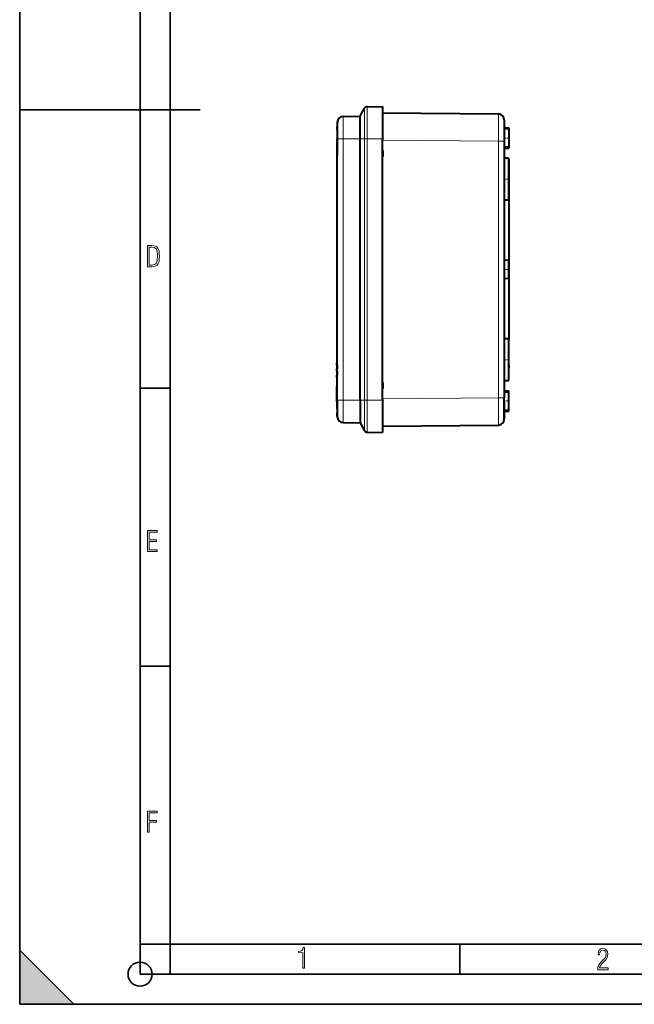
# Model space of a CAD drawing. Extents: x 0 to 420, y 0 to 297.
# Drawn here: x 0 to 102, y 0 to 163 of the extents above; entities that cross this region are included whole.
import ezdxf

# ---------------------------------------------------------------- set-up
doc = ezdxf.new("R2010")
doc.units = 0
doc.linetypes.add('DASHDOT', pattern=[18.5, 12, -3, 0.5, -3])

msp = doc.modelspace()

# ---------------------------------------------------------------- linework, layer by layer
at = {"color": 7, "lineweight": 35}
for p, q in [((0, 0), (0, 297)), ((0, 0), (0, 297)), ((20.000401, 4.99976), (20.000401, 292)), ((25.000401, 9.99976), (25.000401, 287)), ((0, 148.5), (30, 148.5)), ((20.000401, 102.333), (25.000401, 102.333)), ((20.000401, 56.166599), (25.000401, 56.166599)), ((20.000401, 10), (25.000401, 10)), ((20.000401, 9.99976), (25.000401, 9.99976)), ((25.000401, 9.99976), (410, 9.99976)), ((25.0005, 4.99976), (25.0005, 9.99976)), ((73.125504, 4.99976), (73.125504, 9.99976)), ((0, 9), (9, 0)), ((0, 0), (0, 9)), ((20.000401, 4.99976), (167.501007, 4.99976)), ((0, 0), (420, 0)), ((0, 0), (420, 0)), ((0, 0), (9, 0))]:
    msp.add_line(p, q, dxfattribs=at)
at = {"color": 7, "lineweight": 40}
for p, q in [((56.558586, 147.477707), (57.317696, 148.792526)), ((57.741982, 149.04245), (60.270409, 149.086578)), ((60.270409, 149.086578), (60.270409, 143.686584)), ((53.752956, 147.428741), (56.558586, 147.477707)), ((56.558586, 143.686584), (56.558586, 147.477707)), ((60.270409, 148.005035), (79.529137, 147.836975)), ((52.770409, 146.428894), (52.770409, 145.707901)), ((52.770409, 146.428894), (52.770409, 143.686584)), ((52.770409, 145.145157), (52.770409, 145.707901)), ((80.520409, 146.837006), (80.520409, 146.780457)), ((80.520409, 146.780441), (80.520409, 143.967422)), ((80.520409, 145.536591), (81.270409, 145.536591)), ((81.270409, 145.536591), (81.270409, 145.361664)), ((52.770409, 145.145157), (52.770409, 144.904999)), ((52.770409, 144.904999), (52.770409, 141.320648)), ((81.270409, 145.361572), (80.520409, 145.361572)), ((80.520409, 143.963806), (80.520409, 143.337143)), ((81.270409, 145.361572), (81.270409, 143.836578)), ((52.770409, 141.450821), (52.770409, 143.686584)), ((56.558586, 100.336578), (56.558586, 143.686584)), ((60.270409, 100.336578), (60.270409, 143.686584)), ((80.520409, 143.337143), (80.520409, 100.686028)), ((81.270409, 142.311584), (80.520409, 142.311584)), ((81.270409, 143.836578), (81.270409, 142.311584)), ((81.270409, 142.311584), (81.270409, 142.136581)), ((52.770409, 140.772598), (52.770409, 141.320892)), ((52.770409, 100.336578), (52.770409, 140.772598)), ((60.270409, 141.761581), (60.320408, 141.761581)), ((60.320408, 140.78952), (60.270409, 140.787781)), ((60.320408, 141.761581), (60.320408, 140.78952)), ((80.520409, 142.136581), (81.270409, 142.136581)), ((81.173897, 140.48877), (80.520409, 140.511581)), ((81.173897, 140.48877), (80.520409, 140.511581)), ((81.270409, 140.388824), (81.270409, 134.047775)), ((81.270409, 138.359055), (81.270409, 137.860626)), ((81.270409, 137.860626), (81.270409, 136.965698)), ((81.270409, 136.965698), (81.270409, 135.664124)), ((81.173897, 133.534393), (80.520409, 133.511581)), ((81.270409, 134.047775), (81.270409, 133.634338)), ((81.270409, 133.634338), (81.270409, 123.415009)), ((81.173897, 123.514954), (80.520409, 123.537773)), ((81.270409, 123.415009), (81.270409, 122.011581)), ((81.270409, 122.011581), (81.270409, 120.608154)), ((81.173897, 120.508209), (80.520409, 120.48539)), ((81.270409, 120.608154), (81.270409, 110.388824)), ((81.173897, 110.488762), (80.520409, 110.511581)), ((81.270409, 109.975388), (81.270409, 110.388824)), ((81.270409, 103.634338), (81.270409, 109.975388)), ((52.770409, 106.586586), (52.67041, 106.586586)), ((52.67041, 106.586578), (52.67041, 106.580315)), ((52.770409, 106.586578), (52.67041, 106.586578)), ((52.770409, 106.586578), (52.67041, 106.586578)), ((52.770409, 106.580315), (52.67041, 106.580315)), ((52.67041, 106.202744), (52.67041, 106.580315)), ((52.770409, 98.936584), (52.770409, 107.336578)), ((52.770409, 106.586578), (52.770409, 106.580315)), ((52.770409, 106.202744), (52.770409, 106.580315)), ((81.270409, 106.162537), (81.270409, 107.057472)), ((52.67041, 106.211723), (52.67041, 105.524117)), ((52.770409, 106.202744), (52.67041, 106.202744)), ((52.770409, 105.524117), (52.67041, 105.524117)), ((52.67041, 105.149048), (52.67041, 105.524117)), ((52.67041, 105.149048), (52.67041, 104.469978)), ((52.770409, 105.149048), (52.67041, 105.149048)), ((52.770409, 106.20256), (52.770409, 105.524117)), ((52.770409, 105.149048), (52.770409, 105.524117)), ((52.770409, 105.149048), (52.770409, 104.470222)), ((81.270409, 106.162537), (81.270409, 105.664116)), ((52.770409, 104.470421), (52.67041, 104.470421)), ((52.67041, 104.09285), (52.67041, 104.470421)), ((52.770409, 104.09285), (52.67041, 104.09285)), ((52.67041, 104.09285), (52.67041, 104.086578)), ((52.67041, 104.089851), (52.67041, 104.041924)), ((52.770409, 104.086578), (52.67041, 104.086578)), ((52.770409, 104.041924), (52.67041, 104.041924)), ((52.770409, 104.09285), (52.770409, 104.470421)), ((52.770409, 104.09285), (52.770409, 104.086578)), ((52.770409, 104.086586), (52.770409, 104.041924)), ((60.320408, 103.233643), (60.270409, 103.23539)), ((60.320408, 103.233643), (60.320408, 102.261581)), ((81.173897, 103.534401), (80.520409, 103.511581)), ((52.770409, 102.586578), (52.67041, 102.586578)), ((52.67041, 101.936577), (52.67041, 102.586578)), ((52.67041, 101.936577), (52.67041, 102.086578)), ((52.770409, 101.936584), (52.67041, 101.936584)), ((52.67041, 101.913986), (52.67041, 101.936584)), ((52.770409, 101.913986), (52.67041, 101.913986)), ((52.67041, 101.903549), (52.67041, 101.913986)), ((52.770409, 101.903549), (52.67041, 101.903549)), ((52.67041, 101.880951), (52.67041, 101.903549)), ((52.770409, 101.880951), (52.67041, 101.880951)), ((52.67041, 101.867043), (52.67041, 101.880951)), ((52.770409, 101.867043), (52.67041, 101.867043)), ((52.67041, 101.774902), (52.67041, 101.867043)), ((52.67041, 101.458488), (52.67041, 101.774902)), ((52.770409, 101.774902), (52.67041, 101.774902)), ((52.770409, 101.458488), (52.67041, 101.458488)), ((52.67041, 101.428932), (52.67041, 101.458488)), ((52.770409, 101.428932), (52.67041, 101.428932)), ((52.67041, 101.348961), (52.67041, 101.428932)), ((52.770409, 101.936577), (52.770409, 102.586578)), ((52.770409, 101.913986), (52.770409, 101.936584)), ((52.770409, 101.903549), (52.770409, 101.913986)), ((52.770409, 101.880951), (52.770409, 101.903549)), ((52.770409, 101.867043), (52.770409, 101.880951)), ((52.770409, 101.774902), (52.770409, 101.867043)), ((52.770409, 101.458488), (52.770409, 101.774902)), ((52.770409, 101.428932), (52.770409, 101.458488)), ((52.770409, 101.348961), (52.770409, 101.428932)), ((60.270409, 102.261581), (60.320408, 102.261581)), ((80.520409, 101.886581), (81.270409, 101.886581)), ((80.520409, 101.711578), (81.270409, 101.711578)), ((81.270409, 101.711578), (81.270409, 101.886581)), ((81.270409, 100.186584), (81.270409, 101.711578)), ((52.770409, 101.348961), (52.67041, 101.348961)), ((52.67041, 101.222046), (52.67041, 101.348961)), ((52.770409, 101.222046), (52.67041, 101.222046)), ((52.67041, 101.056885), (52.67041, 101.222046)), ((52.770409, 101.056885), (52.67041, 101.056885)), ((52.67041, 100.886513), (52.67041, 101.056885)), ((52.770409, 100.886513), (52.67041, 100.886513)), ((52.67041, 100.759598), (52.67041, 100.886513)), ((52.770409, 100.759598), (52.67041, 100.759598)), ((52.67041, 100.681366), (52.67041, 100.759598)), ((52.770409, 100.681366), (52.67041, 100.681366)), ((52.67041, 100.65181), (52.67041, 100.681366)), ((52.770409, 100.65181), (52.67041, 100.65181)), ((52.67041, 100.086578), (52.67041, 100.65181)), ((52.67041, 100.586578), (52.67041, 100.65181)), ((52.770409, 100.086578), (52.67041, 100.086578)), ((52.770409, 101.222046), (52.770409, 101.348961)), ((52.770409, 101.056885), (52.770409, 101.222046)), ((52.770409, 100.886513), (52.770409, 101.056885)), ((52.770409, 100.759598), (52.770409, 100.886513)), ((52.770409, 100.681366), (52.770409, 100.759598)), ((52.770409, 100.65181), (52.770409, 100.681366)), ((52.770409, 100.086578), (52.770409, 100.65181)), ((52.770409, 100.336578), (52.770409, 97.594276)), ((56.558586, 100.336578), (56.558586, 96.545456)), ((60.270409, 100.336578), (60.270409, 94.936584)), ((80.520409, 100.059357), (80.520409, 100.68602)), ((80.520409, 100.055725), (80.520409, 97.242714)), ((81.270409, 98.661583), (81.270409, 100.186584)), ((52.770409, 99.112106), (52.770409, 98.170654)), ((52.770409, 97.608154), (52.770409, 98.170898)), ((80.520409, 98.661583), (81.270409, 98.661583)), ((80.520409, 98.48658), (81.270409, 98.48658)), ((81.270409, 98.48658), (81.270409, 98.661491)), ((52.770409, 97.608154), (52.770409, 97.594276)), ((53.752956, 96.594429), (56.558586, 96.545456)), ((56.558586, 96.545456), (57.317696, 95.230637)), ((80.520409, 97.186157), (80.520409, 97.242714)), ((57.741982, 94.980713), (60.270409, 94.936584)), ((60.270409, 96.018127), (79.529137, 96.186195))]:
    msp.add_line(p, q, dxfattribs=at)
at = {"color": 7, "lineweight": 18}
for p, q in [((57.317696, 148.792526), (57.317696, 143.686584)), ((57.741982, 149.04245), (57.741982, 143.686584)), ((53.752956, 147.428741), (53.752956, 143.686584)), ((52.770409, 143.686584), (53.752956, 143.686584)), ((53.752956, 143.686584), (56.558586, 143.686584)), ((53.752956, 100.336578), (53.752956, 143.686584)), ((56.558586, 143.686584), (57.317696, 143.686584)), ((57.317696, 143.686584), (57.317696, 100.336578)), ((57.317696, 143.686584), (57.741982, 143.686584)), ((57.741982, 143.686584), (60.270409, 143.686584)), ((57.741982, 143.686584), (57.741982, 100.336578)), ((60.270409, 143.505203), (79.529137, 143.337143)), ((80.520409, 143.337143), (79.529137, 143.337143)), ((79.529137, 143.337143), (79.529137, 100.686028)), ((81.173897, 140.48877), (81.173897, 133.960068)), ((81.173897, 133.960068), (81.173897, 133.534393)), ((81.173897, 120.508209), (81.173897, 123.514954)), ((81.173897, 110.063095), (81.173897, 110.488762)), ((81.173897, 103.534401), (81.173897, 110.063095)), ((52.770409, 100.336578), (53.752956, 100.336578)), ((53.752956, 100.336578), (56.558586, 100.336578)), ((53.752956, 96.594429), (53.752956, 100.336578)), ((56.558586, 100.336578), (57.317696, 100.336578)), ((57.317696, 100.336578), (57.741982, 100.336578)), ((57.317696, 95.230637), (57.317696, 100.336578)), ((57.741982, 100.336578), (60.270409, 100.336578)), ((57.741982, 94.980713), (57.741982, 100.336578)), ((60.270409, 100.517952), (79.529137, 100.686028)), ((80.520409, 100.686028), (79.529137, 100.686028))]:
    msp.add_line(p, q, dxfattribs=at)
at = {"color": 7, "linetype": 'DASHDOT', "lineweight": 18, "ltscale": 0.106942}
for p, q in [((53.396484, 143.686584), (57.674171, 143.686584)), ((53.396484, 100.336578), (57.674171, 100.336578))]:
    msp.add_line(p, q, dxfattribs=at)
at = {"color": 7, "linetype": 'DASHDOT', "lineweight": 18, "ltscale": 0.075853}
for p, q in [((57.48914, 143.686584), (60.523251, 143.686584)), ((57.48914, 100.336578), (60.523251, 100.336578))]:
    msp.add_line(p, q, dxfattribs=at)
at = {"color": 7, "linetype": 'DASHDOT', "lineweight": 18, "ltscale": 0.022507}
for p, q in [((81.345436, 143.836578), (80.445137, 143.836578)), ((81.345436, 137.011581), (80.445137, 137.011581)), ((81.345436, 122.011581), (80.445137, 122.011581)), ((81.345436, 107.011581), (80.445137, 107.011581))]:
    msp.add_line(p, q, dxfattribs=at)
at = {"color": 7, "linetype": 'DASHDOT', "lineweight": 18, "ltscale": 5.1e-05}
for p, q in [((80.518776, 143.511581), (80.520805, 143.511581)), ((80.518776, 100.511581), (80.520805, 100.511581))]:
    msp.add_line(p, q, dxfattribs=at)
at = {"color": 7, "linetype": 'DASHDOT', "lineweight": 18, "ltscale": 0.000403}
msp.add_line((52.782204, 141.11171), (52.766098, 141.11171), dxfattribs=at)
at = {"color": 7, "linetype": 'DASHDOT', "lineweight": 18, "ltscale": 0.003008}
msp.add_line((52.780434, 105.336578), (52.660133, 105.336578), dxfattribs=at)
at = {"color": 7, "linetype": 'DASHDOT', "lineweight": 18, "ltscale": 0.0225}
msp.add_line((80.445412, 100.186584), (81.345406, 100.186584), dxfattribs=at)
at = {"color": 7, "lineweight": 18}
for points in [[(79.529137, 147.836975), (79.52919, 147.836884), (79.529289, 147.836243), (79.529594, 147.830399), (79.530426, 147.77832), (79.531136, 147.676178), (79.532166, 147.337418), (79.532745, 146.454193), (79.532089, 145.32251), (79.529137, 143.337143)], [(79.529137, 96.186195), (79.52919, 96.186279), (79.529289, 96.186928), (79.529594, 96.192764), (79.530426, 96.24485), (79.531136, 96.346977), (79.532166, 96.685753), (79.532745, 97.56897), (79.532089, 98.700645), (79.529137, 100.686028)]]:
    msp.add_lwpolyline(points, dxfattribs=at)
at = {"color": 7, "lineweight": 40}
for points in [[(80.520409, 146.780457), (80.519958, 146.549332), (80.519974, 144.782394), (80.520409, 143.963806)], [(52.770409, 140.772598), (52.770821, 140.806671), (52.773273, 140.880112), (52.777908, 141.011368), (52.779049, 141.076508), (52.779095, 141.142029), (52.77808, 141.205322), (52.776215, 141.267456), (52.771507, 141.391525), (52.770409, 141.450821)], [(80.520409, 97.242714), (80.519958, 97.473831), (80.519974, 99.240768), (80.520409, 100.059357)]]:
    msp.add_lwpolyline(points, dxfattribs=at)
at = {"color": 7, "lineweight": 18}
for points in [[(21.209959, 122.479729), (21.938147, 122.479729), (22.267006, 122.49852), (22.53949, 122.573685), (22.760294, 122.695839), (22.93412, 122.879059), (23.060965, 123.118652), (23.150227, 123.419327), (23.201904, 123.790466), (23.220697, 124.232079), (23.201904, 124.668991), (23.150227, 125.040131), (23.065662, 125.340805), (22.93412, 125.580399), (22.760294, 125.758926), (22.53949, 125.881073), (22.262308, 125.956238), (21.938147, 125.979729), (21.209959, 125.979729)], [(21.501234, 122.742813), (21.501234, 125.721336), (21.919355, 125.721336), (22.407946, 125.641472), (22.708616, 125.387779), (22.858952, 124.927383), (22.891838, 124.607918), (22.905931, 124.227379), (22.858952, 123.527382), (22.708616, 123.066978), (22.407946, 122.817986), (21.919355, 122.742813)], [(21.244259, 75.172127), (22.850969, 75.172127), (22.850969, 75.444611), (21.535534, 75.444611), (21.535534, 76.868103), (22.719427, 76.868103), (22.719427, 77.135887), (21.535534, 77.135887), (21.535534, 78.399643), (22.850969, 78.399643), (22.850969, 78.672127), (21.244259, 78.672127)], [(21.244259, 28.569124), (21.535534, 28.569124), (21.535534, 30.265097), (22.719427, 30.265097), (22.719427, 30.532883), (21.535534, 30.532883), (21.535534, 31.79664), (22.850969, 31.79664), (22.850969, 32.069122), (21.244259, 32.069122)], [(47.03595, 5.977674), (47.322525, 5.977674), (47.322525, 9.425997), (47.101723, 9.425997), (47.026554, 9.120627), (46.876217, 8.918613), (46.63662, 8.796467), (46.303062, 8.754185), (46.303062, 8.575661), (46.490982, 8.570963), (47.03595, 8.613245)], [(96.03479, 5.748185), (97.749557, 5.748185), (97.749557, 6.034762), (96.349556, 6.034762), (96.396538, 6.279058), (96.537476, 6.518655), (96.758286, 6.777044), (97.049561, 7.063622), (97.373718, 7.378386), (97.632111, 7.763621), (97.740166, 8.332078), (97.679092, 8.722011), (97.509964, 9.013286), (97.24218, 9.196507), (96.899223, 9.26228), (96.560966, 9.196507), (96.307274, 9.00389), (96.142845, 8.698521), (96.086472, 8.294494), (96.086472, 8.242816), (96.354256, 8.242816), (96.391838, 8.571675), (96.499893, 8.811273), (96.678421, 8.952211), (96.927414, 8.999191), (97.138824, 8.952211), (97.303253, 8.825366), (97.411301, 8.623353), (97.448891, 8.355568), (97.397209, 8.007916), (97.256271, 7.721339), (96.786469, 7.195165), (96.457611, 6.85691), (96.218018, 6.537447), (96.081772, 6.175702)]]:
    msp.add_lwpolyline(points, close=True, dxfattribs=at)
at = {"color": 7, "lineweight": 35}
msp.add_circle((20.000401, 4.99976), 2, dxfattribs=at)
at = {"color": 7, "lineweight": 40}
for centre, radius, start, end in [((57.75071, 148.542526), 0.5, 90.999997, 149.999997), ((53.770409, 146.428894), 1, 90.999997, 180.000005), ((79.520409, 146.837006), 1, 0, 89.499999), ((81.17041, 140.388824), 0.1, 0.000001, 88), ((81.17041, 140.388824), 0.1, 0.000001, 88), ((81.17041, 133.634338), 0.1, 272.000007, 359.999997), ((81.17041, 123.415009), 0.1, 0, 88), ((81.17041, 120.608154), 0.1, 272, 360), ((81.17041, 110.388824), 0.1, 0.000003, 87.999993), ((81.17041, 103.634338), 0.1, 272, 359.999999), ((53.770409, 97.594276), 1, 179.999995, 269.000003), ((79.520409, 97.186157), 1, 270.500001, 360), ((57.75071, 95.480637), 0.5, 210.000003, 269.000003)]:
    msp.add_arc(centre, radius, start, end, dxfattribs=at)
at = {"color": 7, "lineweight": 5}
msp.add_solid([(0, 0), (9, 0), (0, 9)], dxfattribs=at)

doc.saveas('drawing.dxf')
